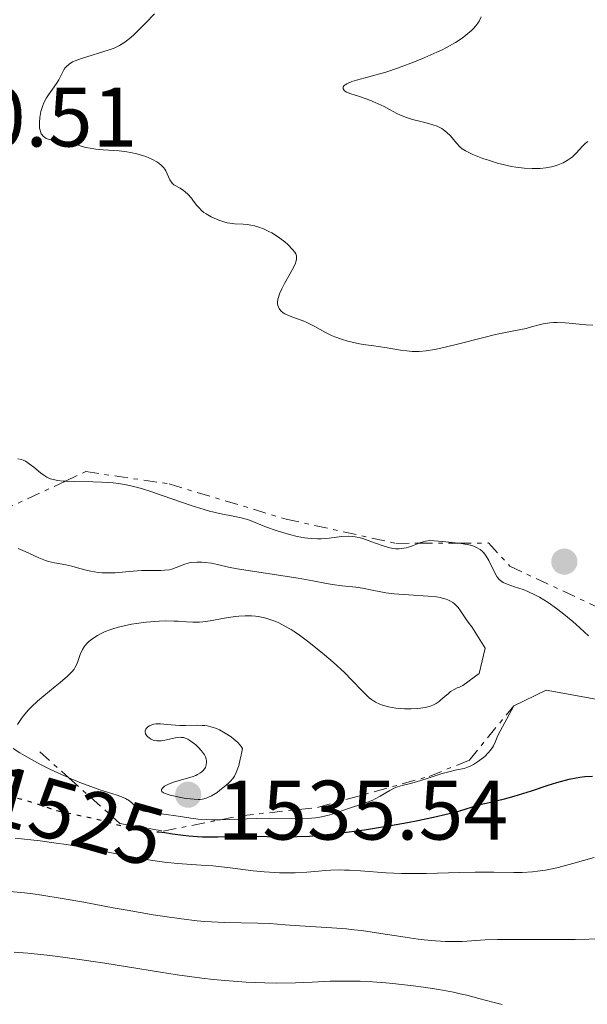
# Model space of a CAD drawing. Units: metres. Extents: x 678434 to 681881, y 4756200 to 4758603.
# Drawn here: x 678879 to 678947, y 4757241 to 4757358 of the extents above; entities that cross this region are included whole.
import ezdxf
from ezdxf.enums import TextEntityAlignment as Align

# ---------------------------------------------------------------- set-up
doc = ezdxf.new("R2010")
doc.units = ezdxf.units.M
doc.header["$MEASUREMENT"] = 0
doc.linetypes.add('DGN Style 5', pattern=[1.217945351076317, 0.5219765790327072, -0.6959687720436097])
doc.linetypes.add('DGN Style 7', pattern=[3.4798438602180486, 1.565929737098122, -0.6959687720436097, 0.5219765790327072, -0.6959687720436097])
for name, color, linetype, lineweight in [('Cota de curva de nivel directora', 7, 'Continuous', 0), ('Cota de punto acotado terreno', 7, 'Continuous', 0), ('Curva de nivel directora', 30, 'Continuous', 30), ('Curva de nivel directora no vista', 30, 'DGN Style 5', 30), ('Curva de nivel intermedia', 30, 'Continuous', 0), ('Escarpado', 30, 'DGN Style 7', 0), ('Punto acotado terreno (símbolo)', 7, 'Continuous', 0)]:
    doc.layers.add(name, color=color, linetype=linetype, lineweight=lineweight)
doc.styles.add('Style-Arial', font='arial.ttf')

# ---------------------------------------------------------------- blocks, each defined once
blk = doc.blocks.new('5PATER')
at = {"layer": 'Punto acotado terreno (símbolo)', "linetype": 'Continuous', "lineweight": 0}
h = blk.add_hatch(color=51, dxfattribs=at)
edge = h.paths.add_edge_path()
edge.add_ellipse((0, 0), major_axis=(-0.1095731443231308, -0.1110710700762829), ratio=0.9994222409660317, start_angle=0, end_angle=360)

msp = doc.modelspace()

# ---------------------------------------------------------------- linework, layer by layer
at = {"layer": 'Curva de nivel directora', "color": 30, "linetype": 'Continuous', "lineweight": 30, "elevation": 1525, "flags": 128}
msp.add_lwpolyline([(678895.7499999992, 4757261.449999999), (678896.4499999988, 4757261.369999999), (678897.3499999996, 4757261.240000002), (678898.6100000002, 4757261.070000002), (678899.2800000008, 4757260.990000002), (678900.3400000002, 4757260.900000001), (678900.9100000003, 4757260.87), (678901.5000000002, 4757260.859999999), (678902.7599999988, 4757260.87), (678905.5199999993, 4757260.930000001), (678906.99, 4757260.930000001), (678910.2099999986, 4757260.87), (678912.1399999999, 4757260.890000001), (678913.5999999995, 4757260.96), (678914.3999999996, 4757261.020000001), (678915.6899999992, 4757261.130000002), (678917.0899999985, 4757261.290000001), (678920.1300000006, 4757261.710000001), (678923.2499999986, 4757262.220000001), (678925.2400000002, 4757262.58), (678926.4899999996, 4757262.820000002), (678928.669999999, 4757263.270000001), (678929.6799999992, 4757263.500000001), (678931.2300000006, 4757263.890000002), (678932.3300000002, 4757264.220000001), (678933.3699999995, 4757264.550000002), (678933.8199999988, 4757264.690000001), (678934.9199999986, 4757264.949999999), (678936.7499999991, 4757265.360000002), (678937.9000000004, 4757265.680000001), (678939.9500000001, 4757266.34), (678941.9599999993, 4757266.99), (678942.9800000008, 4757267.300000001), (678944.4499999993, 4757267.699999999), (678945.2800000008, 4757267.880000002), (678945.6899999998, 4757267.949999999), (678946.2899999989, 4757268.029999999), (678947.1899999997, 4757268.09)], dxfattribs=at)
at = {"layer": 'Curva de nivel directora no vista', "color": 30, "linetype": 'DGN Style 5', "lineweight": 30, "elevation": 1525, "flags": 128}
msp.add_lwpolyline([(678870.5099999995, 4757266.09), (678870.6199999991, 4757266.050000002), (678870.9400000009, 4757265.950000001), (678871.4699999985, 4757265.850000001), (678871.7700000001, 4757265.810000001), (678872.4299999995, 4757265.79), (678873.5899999996, 4757265.820000002), (678874.7499999997, 4757265.87), (678875.3699999988, 4757265.880000002), (678876.3199999988, 4757265.859999999), (678876.8099999983, 4757265.820000002), (678877.7800000005, 4757265.689999999), (678878.7300000006, 4757265.510000001), (678879.3399999985, 4757265.37), (678880.4499999994, 4757265.060000001), (678881.52, 4757264.699999999), (678882.879999999, 4757264.220000001), (678883.6500000001, 4757264), (678885.0199999983, 4757263.680000001), (678887.0900000001, 4757263.26), (678888.1399999984, 4757263.029999999), (678889.6600000006, 4757262.630000002), (678891.5800000007, 4757262.12), (678892.4999999994, 4757261.9), (678892.9500000008, 4757261.82), (678893.8299999991, 4757261.680000001), (678895.7499999992, 4757261.449999999)], dxfattribs=at)
at = {"layer": 'Curva de nivel intermedia', "color": 30, "linetype": 'Continuous', "lineweight": 0, "flags": 128}
for points, elevation in [([(678895.2199999995, 4757358.65), (678894.2000000002, 4757357.58), (678893.2400000013, 4757356.61), (678892.800000001, 4757356.189999999), (678892.4000000008, 4757355.83), (678891.7000000012, 4757355.26), (678891.0799999998, 4757354.859999999), (678890.690000001, 4757354.660000001), (678890.4200000005, 4757354.539999999), (678889.8600000017, 4757354.34), (678886.5700000015, 4757353.34), (678885.8200000006, 4757353.060000001), (678885.5000000009, 4757352.910000001), (678885.1000000008, 4757352.66), (678884.7800000012, 4757352.380000001), (678884.6400000004, 4757352.220000001), (678884.5100000007, 4757352.05), (678884.2900000017, 4757351.659999999), (678883.8600000002, 4757350.800000001), (678883.600000001, 4757350.359999998), (678883.1100000016, 4757349.67), (678882.6300000009, 4757349.02), (678882.4000000006, 4757348.659999999), (678882.0900000001, 4757348.060000001), (678881.9600000003, 4757347.74), (678881.7500000002, 4757347.039999999), (678881.6200000006, 4757346.33), (678881.5700000015, 4757345.720000001), (678881.5600000003, 4757345.439999999), (678881.5900000016, 4757345.060000001), (678881.6400000007, 4757344.800000002), (678881.680000001, 4757344.649999999), (678881.7900000005, 4757344.390000001), (678881.8600000021, 4757344.279999998), (678882.0200000008, 4757344.079999999), (678882.2199999996, 4757343.930000001)], 1540), ([(678933.9800000021, 4757358.26), (678933.7400000006, 4757357.77), (678933.5999999997, 4757357.54), (678933.3499999995, 4757357.199999998), (678933.030000002, 4757356.84), (678932.8300000008, 4757356.65), (678932.1600000003, 4757356.08), (678931.7300000011, 4757355.759999998), (678930.940000002, 4757355.239999999), (678929.9500000019, 4757354.67), (678929.3700000008, 4757354.369999998), (678928.7300000016, 4757354.07), (678927.300000001, 4757353.439999999), (678926.2800000019, 4757353.020000001), (678924.1800000007, 4757352.229999999), (678922.6600000008, 4757351.720000001), (678920.6400000001, 4757351.140000001), (678919.2099999996, 4757350.749999999), (678918.6500000008, 4757350.579999999), (678918.2100000007, 4757350.409999999), (678918.0400000006, 4757350.329999999), (678917.8399999995, 4757350.210000001), (678917.7400000012, 4757350.13), (678917.6300000016, 4757349.96), (678917.6300000016, 4757349.730000001), (678917.7099999998, 4757349.59), (678917.7900000003, 4757349.5), (678918.0000000005, 4757349.34), (678918.120000001, 4757349.27), (678918.3899999993, 4757349.149999999), (678919.5600000005, 4757348.8), (678920.7600000009, 4757348.369999999), (678921.4300000013, 4757348.09), (678922.4599999996, 4757347.619999997), (678923.1100000001, 4757347.27), (678923.9700000006, 4757346.810000001), (678924.4100000008, 4757346.599999999), (678925.1100000006, 4757346.300000002), (678925.4800000016, 4757346.179999998), (678925.8600000016, 4757346.06), (678926.6700000007, 4757345.87), (678927.7500000002, 4757345.609999998), (678928.2700000011, 4757345.460000001), (678928.7600000006, 4757345.279999999), (678928.9900000008, 4757345.179999999), (678929.3100000004, 4757345), (678929.5000000005, 4757344.869999998), (678929.8600000005, 4757344.59), (678930.3400000008, 4757344.140000001), (678931.0800000007, 4757343.259999999), (678931.4900000021, 4757342.81), (678931.7200000001, 4757342.609999998), (678932.1200000001, 4757342.340000001), (678932.6699999999, 4757342.060000001), (678933.0099999997, 4757341.909999999), (678934.1699999997, 4757341.46), (678934.8499999992, 4757341.23), (678935.9400000023, 4757340.900000001), (678937.0599999998, 4757340.619999999), (678937.6000000007, 4757340.499999999), (678938.1200000015, 4757340.409999999), (678939.1100000017, 4757340.279999999), (678940.0300000004, 4757340.239999999), (678940.6100000016, 4757340.250000001), (678940.9800000003, 4757340.269999999), (678941.6799999999, 4757340.349999999), (678942.3500000006, 4757340.470000001), (678942.6600000013, 4757340.55), (678943.1100000005, 4757340.689999999), (678943.7400000007, 4757340.949999998), (678944.3100000008, 4757341.27), (678944.5700000002, 4757341.449999998), (678944.8099999991, 4757341.649999999), (678945.2500000017, 4757342.060000001), (678946.0000000005, 4757342.899999999), (678946.3400000003, 4757343.239999999), (678946.6300000009, 4757343.469999999)], 1545), ([(678882.2199999996, 4757343.930000001), (678882.3700000016, 4757343.84), (678882.7100000014, 4757343.720000001), (678882.9300000004, 4757343.670000001), (678883.400000002, 4757343.59), (678884.4700000006, 4757343.469999999), (678885.0200000004, 4757343.369999998), (678885.8499999996, 4757343.140000001), (678886.640000001, 4757342.890000001), (678887.0900000001, 4757342.77), (678887.8400000011, 4757342.619999997), (678888.2500000001, 4757342.56), (678889.150000001, 4757342.470000001), (678891.0500000009, 4757342.340000001), (678891.9500000017, 4757342.24), (678892.3700000017, 4757342.169999998), (678893.1299999995, 4757342.01), (678893.8, 4757341.810000001), (678894.2100000014, 4757341.67), (678894.910000001, 4757341.359999999), (678895.49, 4757341.050000001), (678895.7400000002, 4757340.880000001), (678896.0599999998, 4757340.619999999), (678896.3300000003, 4757340.32), (678896.440000002, 4757340.159999999), (678896.5500000016, 4757339.989999999), (678896.7300000006, 4757339.619999998), (678897.0600000012, 4757338.909999999), (678897.2300000011, 4757338.619999999), (678897.3200000006, 4757338.51), (678897.5300000006, 4757338.330000001), (678897.7600000009, 4757338.189999999), (678898.1000000006, 4757338.02), (678898.2900000006, 4757337.92), (678898.6700000007, 4757337.66), (678898.8700000017, 4757337.499999999), (678899.1700000013, 4757337.220000001), (678899.6000000003, 4757336.739999999), (678899.8600000021, 4757336.380000002), (678900.2500000009, 4757335.869999999), (678900.4699999999, 4757335.609999998), (678900.860000001, 4757335.230000001), (678901.0900000012, 4757335.039999999), (678901.3500000006, 4757334.859999999), (678901.9299999995, 4757334.529999998), (678902.570000001, 4757334.229999999), (678902.8700000005, 4757334.119999999), (678903.4400000004, 4757333.930000001), (678903.8600000007, 4757333.82), (678904.1500000012, 4757333.76), (678904.7000000012, 4757333.699999999), (678905.7500000016, 4757333.640000002), (678906.2900000003, 4757333.59), (678906.8100000012, 4757333.5), (678907.0800000015, 4757333.429999999), (678907.5000000017, 4757333.310000001), (678908.1499999999, 4757333.08), (678908.8099999994, 4757332.779999998), (678909.1400000001, 4757332.600000001), (678909.4599999997, 4757332.409999999), (678910.1000000013, 4757331.980000001), (678910.6900000013, 4757331.529999999), (678911.04, 4757331.220000001), (678911.6200000012, 4757330.65), (678911.8899999994, 4757330.310000001), (678911.99, 4757330.140000001), (678912.0700000006, 4757329.88), (678912.0900000005, 4757329.600000001), (678912.0700000006, 4757329.439999999), (678912.0100000001, 4757329.189999999), (678911.9499999997, 4757328.999999999), (678911.7599999999, 4757328.569999999), (678911.3300000007, 4757327.779999998), (678910.6500000011, 4757326.58), (678910.3300000015, 4757325.970000001), (678910.07, 4757325.38), (678909.9699999995, 4757325.099999999), (678909.8600000021, 4757324.720000001), (678909.8300000008, 4757324.369999999), (678909.8399999997, 4757324.159999999), (678909.8600000021, 4757324.03), (678909.9300000013, 4757323.8), (678910.0099999997, 4757323.640000001), (678910.2199999997, 4757323.359999999), (678910.4900000002, 4757323.130000002), (678910.6800000002, 4757322.999999999), (678911.1100000016, 4757322.789999999), (678911.8400000003, 4757322.51), (678912.8500000006, 4757322.17), (678913.3800000005, 4757321.940000001), (678914.2400000008, 4757321.48), (678915.5199999993, 4757320.76), (678916.2400000013, 4757320.409999999), (678916.6200000013, 4757320.25), (678917.4000000014, 4757319.970000001), (678918.1700000003, 4757319.74), (678918.670000001, 4757319.609999998), (678919.5499999993, 4757319.42), (678920.3200000006, 4757319.3), (678921.2400000015, 4757319.199999999), (678921.78, 4757319.119999999)], 1540), ([(678921.78, 4757319.119999999), (678922.8200000017, 4757318.960000001), (678924.4100000008, 4757318.690000001), (678925.1799999998, 4757318.59), (678925.8200000012, 4757318.529999999), (678926.140000001, 4757318.509999999), (678926.6300000005, 4757318.509999999), (678927.4500000008, 4757318.58), (678928.4500000001, 4757318.75), (678929.04, 4757318.869999999), (678931.1800000013, 4757319.390000001), (678934.3100000005, 4757320.199999999), (678935.6900000018, 4757320.539999999), (678937.2600000009, 4757320.869999999), (678938.7100000017, 4757321.130000001), (678939.3300000008, 4757321.259999998), (678939.9600000011, 4757321.430000001), (678940.8700000008, 4757321.679999999), (678941.3600000005, 4757321.789999999), (678942.1500000015, 4757321.92), (678942.5800000007, 4757321.96), (678943.020000001, 4757321.970000002), (678943.9400000019, 4757321.940000001), (678944.8600000006, 4757321.859999999), (678945.9700000016, 4757321.73), (678946.4499999998, 4757321.679999999), (678947.25, 4757321.640000001)], 1540), ([(678879.0200000011, 4757305.769999999), (678879.4300000002, 4757305.679999999), (678879.6300000013, 4757305.609999999), (678879.9100000006, 4757305.480000001), (678880.3700000012, 4757305.179999999), (678880.9000000008, 4757304.760000001), (678881.6900000023, 4757304.119999999), (678882.0800000011, 4757303.830000001), (678882.4299999997, 4757303.609999999), (678882.6100000008, 4757303.52), (678882.9000000014, 4757303.41), (678883.410000001, 4757303.27), (678883.7000000017, 4757303.210000002), (678884.4000000012, 4757303.130000001), (678884.6464053408, 4757303.117409946)], 1535), ([(678884.6464053408, 4757303.117409946), (678885.7700000014, 4757303.06), (678887.9100000004, 4757303.02), (678888.980000001, 4757302.979999999), (678890.32, 4757302.9), (678890.9900000005, 4757302.82), (678892.0499999999, 4757302.640000001), (678893.2600000014, 4757302.349999999), (678893.9299999997, 4757302.159999998), (678894.6699999997, 4757301.929999999), (678896.260000001, 4757301.380000001), (678899.5900000016, 4757300.220000001), (678901.1000000002, 4757299.74), (678901.7700000008, 4757299.55), (678902.9500000009, 4757299.26), (678904.7700000004, 4757298.92), (678905.5000000013, 4757298.759999999), (678905.8299999998, 4757298.679999999), (678906.4800000002, 4757298.470000001), (678908.520000001, 4757297.65)], 1535), ([(678908.520000001, 4757297.65), (678909.6699999999, 4757297.25), (678910.2900000013, 4757297.050000002), (678911.23, 4757296.77), (678912.1599999999, 4757296.550000001), (678912.6000000002, 4757296.460000001), (678913.0200000005, 4757296.380000001), (678913.8099999995, 4757296.289999999), (678914.5500000014, 4757296.269999999), (678915.020000001, 4757296.279999998), (678915.9599999997, 4757296.359999998), (678917.4100000004, 4757296.550000001), (678918.2000000017, 4757296.58), (678918.7500000015, 4757296.550000001), (678919.0399999998, 4757296.510000001), (678919.4800000001, 4757296.42), (678919.9500000017, 4757296.3), (678920.9100000006, 4757295.960000001), (678922.2400000006, 4757295.470000001), (678922.890000001, 4757295.27), (678923.5200000014, 4757295.130000001), (678923.8299999997, 4757295.09), (678924.27, 4757295.08), (678924.5499999995, 4757295.100000001), (678925.0900000005, 4757295.189999999), (678925.3499999996, 4757295.259999999), (678925.8400000016, 4757295.42), (678926.6448904306, 4757295.740126873)], 1535), ([(678926.6448904306, 4757295.740126873), (678926.7199999999, 4757295.769999999), (678927.12, 4757295.9), (678927.3900000004, 4757295.980000001), (678927.9100000013, 4757296.05), (678928.4000000008, 4757296.039999999), (678929.4600000002, 4757295.929999999), (678931.2460911331, 4757295.756858513)], 1535), ([(678931.2460911331, 4757295.756858513), (678931.4200000004, 4757295.739999999), (678932.0700000009, 4757295.649999999), (678932.3700000005, 4757295.59), (678932.870000001, 4757295.46), (678933.1100000002, 4757295.38), (678933.4299999999, 4757295.240000002), (678933.8600000013, 4757294.98), (678934.1299999994, 4757294.76), (678934.2500000002, 4757294.630000001), (678934.42, 4757294.430000001), (678934.5899999999, 4757294.199999999), (678934.9000000006, 4757293.699999998), (678935.6600000006, 4757292.160000001), (678935.8600000017, 4757291.81), (678935.9700000013, 4757291.650000001), (678936.1400000011, 4757291.45), (678936.4400000006, 4757291.189999999), (678936.6200000017, 4757291.079999999), (678937.070000001, 4757290.869999999), (678937.9600000007, 4757290.569999999), (678938.9700000009, 4757290.24), (678939.5400000009, 4757290.02), (678940.4500000007, 4757289.59), (678940.9300000012, 4757289.319999999), (678941.9300000003, 4757288.699999998), (678942.9400000006, 4757287.980000001), (678943.6, 4757287.470000002), (678944.8600000006, 4757286.430000001), (678945.7100000001, 4757285.679999999), (678946.7400000005, 4757284.749999999)], 1535), ([(678879.0500000003, 4757295.119999998), (678879.8700000005, 4757294.76), (678881.510000001, 4757294), (678882.2900000013, 4757293.699999998), (678882.6599999999, 4757293.58), (678883.3700000008, 4757293.399999999), (678884.7200000008, 4757293.16), (678885.4000000004, 4757293.019999999), (678886.1, 4757292.829999999), (678887.1100000002, 4757292.539999999), (678887.6500000011, 4757292.409999999), (678888.5400000009, 4757292.259999999), (678889.0100000001, 4757292.220000001), (678889.5100000009, 4757292.21), (678890.5600000013, 4757292.239999999), (678892.7100000017, 4757292.42), (678893.7100000007, 4757292.489999999), (678895.0100000015, 4757292.519999999), (678895.9900000006, 4757292.51), (678896.4199999997, 4757292.529999999), (678897.0099999999, 4757292.599999999), (678897.2900000014, 4757292.659999999), (678897.8100000002, 4757292.84), (678898.8100000013, 4757293.249999999), (678899.3500000001, 4757293.41), (678899.6400000006, 4757293.460000002), (678900.2400000019, 4757293.509999999), (678900.860000001, 4757293.5), (678901.25, 4757293.470000001), (678901.980000001, 4757293.359999998), (678902.7000000007, 4757293.199999998), (678904.0000000015, 4757292.9), (678905.0499999998, 4757292.699999999), (678912.2800000006, 4757291.59), (678914.0199999996, 4757291.279999998), (678915.64, 4757290.949999999), (678916.3600000021, 4757290.830000001), (678917.5100000009, 4757290.689999999), (678919.1200000002, 4757290.509999999), (678919.9100000015, 4757290.399999999), (678921.0400000003, 4757290.180000001), (678922.0999999997, 4757289.970000001), (678922.6800000009, 4757289.859999998), (678923.650000001, 4757289.74), (678925.3600000008, 4757289.609999998), (678927.7000000012, 4757289.470000001), (678928.7000000002, 4757289.36), (678929.1300000016, 4757289.289999999), (678929.3799999997, 4757289.230000001), (678929.8300000012, 4757289.099999999), (678930.0200000012, 4757289.029999999), (678930.360000001, 4757288.869999998), (678930.6400000004, 4757288.689999999), (678930.8100000003, 4757288.56), (678931.1000000008, 4757288.27), (678931.2500000006, 4757288.100000001), (678931.53, 4757287.720000001), (678932.3200000012, 4757286.52), (678932.7100000002, 4757286.000000001), (678932.8900000012, 4757285.8), (678934.4800000006, 4757283.279999998), (678933.7699999996, 4757280.249999999), (678931.8300000017, 4757278.859999999), (678931.3500000011, 4757278.619999997), (678931.1499999999, 4757278.550000001), (678930.8000000013, 4757278.380000001), (678930.360000001, 4757278.109999998), (678930.1100000006, 4757277.909999999), (678929.6600000013, 4757277.519999998), (678929.2200000011, 4757277.140000001), (678928.9999999999, 4757276.960000002), (678928.6399999999, 4757276.720000001), (678928.2500000009, 4757276.51), (678928.0400000009, 4757276.420000001), (678927.8100000008, 4757276.34), (678927.3300000001, 4757276.220000001), (678926.8099999992, 4757276.13)], 1530), ([(678926.8099999992, 4757276.13), (678926.4500000017, 4757276.09), (678925.6800000005, 4757276.060000001), (678924.8800000005, 4757276.069999999), (678924.4700000013, 4757276.099999999), (678923.87, 4757276.159999999), (678923.0099999994, 4757276.3), (678922.3000000009, 4757276.49), (678921.9600000011, 4757276.609999998), (678921.4600000004, 4757276.859999998), (678920.9599999997, 4757277.189999999), (678920.7100000017, 4757277.390000001), (678920.4500000002, 4757277.619999998), (678919.9000000004, 4757278.169999998), (678918.5999999995, 4757279.529999999), (678917.8100000004, 4757280.33), (678916.4100000013, 4757281.609999998), (678915.4099999998, 4757282.470000002), (678914.7500000005, 4757283.01), (678913.5400000013, 4757283.98), (678912.4300000004, 4757284.81), (678911.8100000012, 4757285.24), (678911.4300000012, 4757285.48), (678910.7100000015, 4757285.9), (678909.9900000017, 4757286.269999999), (678909.6200000007, 4757286.439999999), (678909.0400000019, 4757286.66), (678908.4299999994, 4757286.850000001), (678908.1100000021, 4757286.930000001), (678907.5199999998, 4757287.039999997), (678907.2200000001, 4757287.08), (678906.7400000019, 4757287.119999998), (678905.9999999999, 4757287.13), (678905.2199999996, 4757287.09), (678904.8100000008, 4757287.050000001), (678903.540000001, 4757286.84), (678901.82, 4757286.52), (678900.9800000017, 4757286.409999999), (678900.5700000006, 4757286.380000001), (678899.7800000014, 4757286.369999999), (678899.0199999993, 4757286.4), (678898.0500000014, 4757286.470000001), (678897.5700000009, 4757286.499999999), (678896.5000000002, 4757286.51), (678895.7800000005, 4757286.49), (678895.280000002, 4757286.460000001), (678894.2300000016, 4757286.359999998), (678893.0900000016, 4757286.210000001), (678892.5000000015, 4757286.11), (678891.6299999999, 4757285.939999998), (678890.8000000005, 4757285.739999999), (678890.4100000015, 4757285.63), (678890.0499999995, 4757285.509999999), (678889.3800000012, 4757285.249999999), (678888.8100000012, 4757284.979999999), (678888.4700000014, 4757284.789999999), (678887.8900000004, 4757284.42), (678887.4200000009, 4757284.060000001), (678887.230000001, 4757283.88), (678886.9800000006, 4757283.600000001), (678886.870000001, 4757283.449999998), (678886.6699999999, 4757283.109999998), (678886.4199999997, 4757282.519999998), (678886.12, 4757281.680000001), (678885.9600000014, 4757281.28), (678885.7900000014, 4757280.96), (678885.6799999997, 4757280.789999999), (678885.4600000007, 4757280.509999999), (678884.9100000008, 4757279.970000001), (678884.0300000003, 4757279.21), (678883.4199999999, 4757278.720000001), (678882.0900000001, 4757277.63), (678881.3600000013, 4757276.999999999), (678880.6399999994, 4757276.310000001), (678880.2900000009, 4757275.96), (678879.6400000004, 4757275.210000001), (678879.3499999996, 4757274.82), (678878.980000001, 4757274.220000001)], 1530), ([(678937.8700000012, 4757276.430000001), (678941.6900000012, 4757278.279999998), (678948.4600000015, 4757277.050000001)], 1530), ([(678903.06403501, 4757262.898417396), (678904.1, 4757262.92), (678907.2900000017, 4757263.039999999), (678908.8499999996, 4757263.069999999), (678912.7600000012, 4757263.029999999), (678913.8400000008, 4757263.069999999), (678914.3400000016, 4757263.119999999), (678914.8300000009, 4757263.189999999), (678915.7400000007, 4757263.390000001), (678916.5800000011, 4757263.650000001), (678918.120000001, 4757264.189999999), (678920.1799999997, 4757264.849999999), (678920.8100000002, 4757265.090000001), (678921.1200000007, 4757265.220000001), (678921.4300000013, 4757265.380000001), (678922.0199999993, 4757265.71), (678923.1400000014, 4757266.38), (678923.6700000011, 4757266.65), (678923.9300000004, 4757266.76), (678924.4400000023, 4757266.930000001), (678925.6000000001, 4757267.210000002), (678926.3100000008, 4757267.390000001), (678927.5900000016, 4757267.789999999), (678929.3700000008, 4757268.369999999), (678930.1500000008, 4757268.600000001), (678931.0600000005, 4757268.81), (678931.9600000014, 4757269), (678932.3800000015, 4757269.140000001), (678932.6000000006, 4757269.23), (678933.0700000002, 4757269.470000002), (678933.5400000017, 4757269.76), (678933.8400000011, 4757269.980000001), (678934.4100000011, 4757270.42), (678934.8700000015, 4757270.869999998), (678935.0700000006, 4757271.109999999), (678935.3299999998, 4757271.480000001), (678935.4500000004, 4757271.680000001), (678935.6600000006, 4757272.130000001), (678935.9600000001, 4757272.909999999), (678937.8700000012, 4757276.430000001)], 1530), ([(678905.5100000004, 4757270.56), (678905.6700000011, 4757271.36), (678905.5100000004, 4757271.600000001), (678905.3899999995, 4757271.76), (678905.1200000013, 4757272.06), (678904.6500000019, 4757272.470000001), (678904.3200000012, 4757272.730000001), (678903.6200000015, 4757273.180000001), (678902.9300000009, 4757273.56), (678902.5799999998, 4757273.720000001), (678902.0500000003, 4757273.91), (678901.4900000015, 4757274.039999999), (678901.2000000008, 4757274.08), (678900.9000000014, 4757274.109999999), (678900.270000001, 4757274.119999998), (678898.9200000009, 4757274.08), (678898.2300000002, 4757274.09), (678897.1999999998, 4757274.17), (678896.3400000016, 4757274.259999999), (678895.9400000013, 4757274.279999999), (678895.3899999993, 4757274.269999998), (678895.1500000001, 4757274.230000001), (678895.0000000005, 4757274.199999999), (678894.7400000012, 4757274.109999999), (678894.6200000005, 4757274.050000002), (678894.4200000014, 4757273.92), (678894.2600000005, 4757273.77), (678894.1900000012, 4757273.67), (678894.0999999996, 4757273.449999998), (678894.0999999996, 4757273.329999999), (678894.1700000011, 4757273.099999999), (678894.3200000009, 4757272.88), (678894.4500000007, 4757272.75), (678894.75, 4757272.520000001), (678895.0700000019, 4757272.359999999), (678895.2400000019, 4757272.300000001), (678895.5200000012, 4757272.259999999), (678895.8400000008, 4757272.259999999), (678896.0199999998, 4757272.279999998), (678896.6299999999, 4757272.399999999), (678897.5199999994, 4757272.599999999), (678897.9300000007, 4757272.67), (678898.2600000015, 4757272.690000001), (678898.4200000003, 4757272.679999999), (678898.6500000004, 4757272.649999999), (678898.9900000002, 4757272.529999999), (678899.1700000013, 4757272.449999998), (678899.5500000013, 4757272.220000001), (678900.1200000012, 4757271.779999998), (678900.4100000019, 4757271.51), (678900.8099999997, 4757271.069999999), (678901.0399999998, 4757270.759999999), (678901.1400000004, 4757270.600000001), (678901.2600000012, 4757270.359999998), (678901.3500000006, 4757270.079999999), (678901.3799999997, 4757269.939999999), (678901.400000002, 4757269.730000001), (678901.3700000007, 4757269.42), (678901.2600000012, 4757269.119999998), (678901.1900000018, 4757268.98), (678900.9800000017, 4757268.720000001), (678900.85, 4757268.59), (678900.6100000007, 4757268.42), (678900.3400000002, 4757268.269999999), (678900.1400000014, 4757268.170000001), (678899.690000002, 4757268.000000001), (678898.9800000013, 4757267.779999999), (678898.0200000001, 4757267.509999999), (678897.5799999998, 4757267.380000002), (678897.2900000014, 4757267.289999997), (678896.7900000009, 4757267.08), (678896.4199999997, 4757266.869999999), (678896.2499999999, 4757266.74), (678896.1600000004, 4757266.65), (678896.0599999998, 4757266.480000001), (678896.050000001, 4757266.34), (678896.1100000013, 4757266.239999999), (678896.3100000002, 4757266.09), (678896.5100000014, 4757266), (678897.0900000003, 4757265.819999999), (678897.4700000002, 4757265.720000001), (678898.3200000019, 4757265.54), (678899.0000000015, 4757265.430000001), (678899.9500000014, 4757265.32), (678900.4200000007, 4757265.300000001), (678900.6300000009, 4757265.31), (678900.9300000004, 4757265.34), (678901.3500000006, 4757265.439999999), (678901.5499999995, 4757265.52), (678901.9899999998, 4757265.73), (678902.6500000014, 4757266.140000001), (678902.9900000012, 4757266.390000002), (678903.5099999999, 4757266.789999999), (678903.9900000002, 4757267.23), (678904.2000000004, 4757267.449999998), (678904.5500000013, 4757267.849999999), (678904.7000000012, 4757268.079999999), (678904.9100000013, 4757268.499999999), (678905.1200000013, 4757269.02), (678905.2199999996, 4757269.34), (678905.4100000019, 4757270.100000001)], 1535), ([(678878.4500000012, 4757271.36), (678879.2300000011, 4757270.849999999), (678879.79, 4757270.509999999), (678880.9900000002, 4757269.84), (678881.6200000006, 4757269.5), (678882.9000000014, 4757268.859999999), (678884.1799999999, 4757268.269999999), (678885.0200000004, 4757267.9), (678885.0504821065, 4757267.887299123)], 1530), ([(678905.4100000019, 4757270.100000001), (678905.5100000004, 4757270.56)], 1535), ([(678885.0504821065, 4757267.887299123), (678886.5800000004, 4757267.25), (678887.3700000017, 4757266.949999998), (678888.7500000009, 4757266.460000001), (678890.7900000016, 4757265.810000001), (678891.4900000012, 4757265.550000001), (678891.7800000017, 4757265.41), (678892.24, 4757265.140000001), (678892.5799999997, 4757264.869999999)], 1530.000000000001), ([(678892.5799999997, 4757264.869999999), (678893.0800000003, 4757264.390000001), (678893.4, 4757264.149999999), (678893.5900000001, 4757264.050000001), (678893.9299999997, 4757263.930000001), (678894.6400000006, 4757263.779999998), (678898.0200000001, 4757263.329999999), (678899.5500000013, 4757263.079999999), (678900.4100000019, 4757262.969999999), (678901.4199999998, 4757262.909999999), (678902.0099999999, 4757262.890000001), (678902.6600000004, 4757262.890000001), (678903.06403501, 4757262.898417396)], 1530.000000000001), ([(678878.6900000003, 4757260.709999999), (678881.6699999998, 4757260.380000001), (678883.5499999997, 4757260.130000001), (678884.79, 4757259.939999999), (678887.28, 4757259.5), (678892.9599999997, 4757258.4), (678894.75, 4757258.09), (678895.5999999995, 4757257.96), (678896.4100000008, 4757257.849999999), (678897.9500000009, 4757257.699999998), (678900.7699999994, 4757257.5), (678902.1399999995, 4757257.399999999), (678904.2100000017, 4757257.17), (678906.9400000008, 4757256.840000001), (678908.2400000016, 4757256.699999999), (678908.8699999996, 4757256.659999999), (678910.07, 4757256.599999999), (678911.2100000001, 4757256.579999999), (678911.9299999997, 4757256.59), (678913.2900000009, 4757256.659999999), (678914.2499999999, 4757256.74)], 1520), ([(678914.2499999999, 4757256.74), (678915.5100000005, 4757256.859999998), (678916.1600000008, 4757256.9), (678917.2000000002, 4757256.930000001), (678917.7700000004, 4757256.92), (678918.3600000005, 4757256.9), (678919.6600000011, 4757256.809999999), (678922.73, 4757256.579999999), (678924.5200000005, 4757256.500000001), (678925.4700000006, 4757256.489999999), (678927.4700000009, 4757256.51), (678931.4699999996, 4757256.619999999), (678933.26, 4757256.670000001), (678935.5100000009, 4757256.680000001), (678937.850000001, 4757256.639999999), (678938.8500000002, 4757256.639999999), (678940.0800000017, 4757256.710000001), (678940.6900000019, 4757256.769999999), (678941.6200000017, 4757256.9), (678942.6100000021, 4757257.100000001), (678943.1300000006, 4757257.23), (678944.8600000006, 4757257.689999999), (678947.400000002, 4757258.419999998)], 1520), ([(678878.050000001, 4757254.369999998), (678879.8000000013, 4757254.199999998), (678880.7900000013, 4757254.08), (678881.870000001, 4757253.930000001), (678884.2600000004, 4757253.539999999), (678886.8300000008, 4757253.09), (678890.310000001, 4757252.449999998), (678891.9800000007, 4757252.140000001), (678895.0600000008, 4757251.61), (678896.4700000011, 4757251.390000001), (678898.4400000004, 4757251.109999999), (678900.2799999999, 4757250.899999999), (678901.1400000004, 4757250.819999998), (678901.9899999998, 4757250.759999999), (678903.5800000012, 4757250.689999999), (678907.5000000017, 4757250.62), (678908.9300000002, 4757250.550000001), (678910.7500000017, 4757250.4), (678911.8400000003, 4757250.32), (678916.2600000014, 4757250.07), (678917.9900000015, 4757249.929999999), (678918.880000001, 4757249.829999999), (678919.7700000008, 4757249.720000002), (678921.5499999998, 4757249.470000001), (678924.9600000008, 4757248.930000001), (678926.520000001, 4757248.710000001), (678927.2400000007, 4757248.619999999), (678928.5800000017, 4757248.499999999), (678929.7700000008, 4757248.439999999), (678930.4900000006, 4757248.420000001), (678931.7400000001, 4757248.439999999), (678934.4700000016, 4757248.609999998), (678935.9400000023, 4757248.659999999), (678936.87, 4757248.67), (678939.2000000012, 4757248.67), (678943.03, 4757248.659999999), (678945.14, 4757248.67), (678948.41, 4757248.74)], 1515), ([(678878.5899999997, 4757247.180000001), (678880.1900000002, 4757247.039999999), (678882.4900000001, 4757246.8), (678883.7400000017, 4757246.65), (678885.7900000014, 4757246.390000001), (678889.3299999997, 4757245.859999998), (678892.040000001, 4757245.42), (678895.9400000013, 4757244.789999999), (678897.9199999997, 4757244.48), (678900.8400000009, 4757244.08), (678902.2400000001, 4757243.91), (678903.5800000012, 4757243.779999998), (678906.0900000014, 4757243.600000001), (678908.3300000011, 4757243.51), (678909.6800000012, 4757243.499999999), (678911.9699999999, 4757243.519999999), (678913.9400000013, 4757243.59), (678916.0600000003, 4757243.699999999), (678917.1199999999, 4757243.730000001), (678918.7300000013, 4757243.730000001), (678919.6299999999, 4757243.699999999), (678921.0899999995, 4757243.640000001), (678922.6800000009, 4757243.519999999), (678923.5200000014, 4757243.449999999), (678925.9100000008, 4757243.179999999), (678927.130000001, 4757243.020000001), (678928.9500000007, 4757242.73), (678930.6900000018, 4757242.41), (678931.5000000009, 4757242.229999999), (678932.2699999998, 4757242.05), (678933.7200000006, 4757241.67), (678935.550000001, 4757241.17), (678936.480000001, 4757240.939999999)], 1510)]:
    msp.add_lwpolyline(points, dxfattribs=dict(at, elevation=elevation))
at = {"layer": 'Escarpado', "color": 30, "linetype": 'DGN Style 7', "lineweight": 0, "extrusion": (-0.1158596999332169, -0.05414335395998728, 0.9917888016878134), "elevation": -334709.1188753733, "flags": 128}
msp.add_lwpolyline([(-4022491.575711374, 2607732.7408165), (-4022491.575711373, 2607748.262384697)], dxfattribs=at)
at = {"layer": 'Escarpado', "color": 30, "linetype": 'DGN Style 7', "lineweight": 0, "extrusion": (-0.04177811108586332, -0.0001519204055954161, 0.9991269020271087), "elevation": -27552.20778542655, "flags": 128}
msp.add_lwpolyline([(-4754795.479375788, 695677.6071144905), (-4754795.479375788, 695682.2123664501)], dxfattribs=at)
at = {"layer": 'Escarpado', "color": 30, "linetype": 'DGN Style 7', "lineweight": 0, "extrusion": (-0.05404403158366889, 0.04842390647130868, 0.997363708950873), "elevation": 195203.468226879, "flags": 128}
msp.add_lwpolyline([(-3996106.946938092, -2661866.740107346), (-3996106.946938092, -2661862.108377104)], dxfattribs=at)
at = {"layer": 'Escarpado', "color": 30, "linetype": 'DGN Style 7', "lineweight": 0}
for points in [[(678884.6464053408, 4757303.117409946, 1535.205000000002), (678887.07, 4757304.249999999, 1535.550000000003), (678896.9600000007, 4757302.789999999, 1536.479999999995), (678910.8300000001, 4757298.609999999, 1536.479999999995), (678923.860000001, 4757295.730000001, 1536.020000000004), (678926.6448904306, 4757295.740126873, 1536.136499999993)], [(678931.2460911331, 4757295.756858513, 1536.328899999993), (678934.8600000005, 4757295.769999999, 1536.479999999995), (678937.3800000016, 4757293.029999998, 1537.410000000006), (678948.1500000008, 4757287.970000001, 1538.339999999997), (678949.2143848722, 4757283.254874499, 1536.957299999995)], [(678903.06403501, 4757262.898417396, 1533.220000000001), (678905.4000000008, 4757263.359999998, 1533.220000000001), (678914.5800000007, 4757264.349999999, 1531.830000000002), (678927.8200000018, 4757268.05, 1531.360000000001), (678932.5500000014, 4757269.939999999, 1531.360000000001), (678937.8700000012, 4757276.430000001, 1530.890000000001)], [(678885.0504821065, 4757267.887299123, 1531.696100000001), (678891.1300000013, 4757262.439999999, 1532.289999999994), (678896.240000001, 4757261.55, 1533.220000000001), (678903.06403501, 4757262.898417396, 1533.220000000001)]]:
    msp.add_polyline3d(points, dxfattribs=at)

# ---------------------------------------------------------------- block references
at = {"layer": 'Punto acotado terreno (símbolo)', "color": 7, "linetype": 'Continuous', "lineweight": 0, "xscale": 10, "yscale": 10, "zscale": 10}
for p in [(678943.8599999992, 4757293.560000002, 1538.820000000007), (678899.2199999982, 4757265.87, 1535.539999999995)]:
    msp.add_blockref('5PATER', p, dxfattribs=at)

# ---------------------------------------------------------------- texts
at = {"layer": 'Cota de curva de nivel directora', "color": 7, "linetype": 'Continuous', "lineweight": 0, "style": 'Style-Arial'}
msp.add_text('1525', height=7.000000000000002, rotation=344.0546, dxfattribs=at).set_placement((678885.8387683879, 4757263.380417266, 1525), align=Align.MIDDLE_CENTER)
at = {"layer": 'Cota de punto acotado terreno', "color": 7, "linetype": 'Continuous', "lineweight": 0, "style": 'Style-Arial'}
for s, p in [('1540.51', (678858.7199999995, 4757342.869999999, 1540.509999999995)), ('1535.54', (678902.719999999, 4757260.540000001, 1535.539999999994))]:
    msp.add_text(s, height=7.000000000000002, dxfattribs=at).set_placement(p)

doc.saveas('drawing.dxf')
